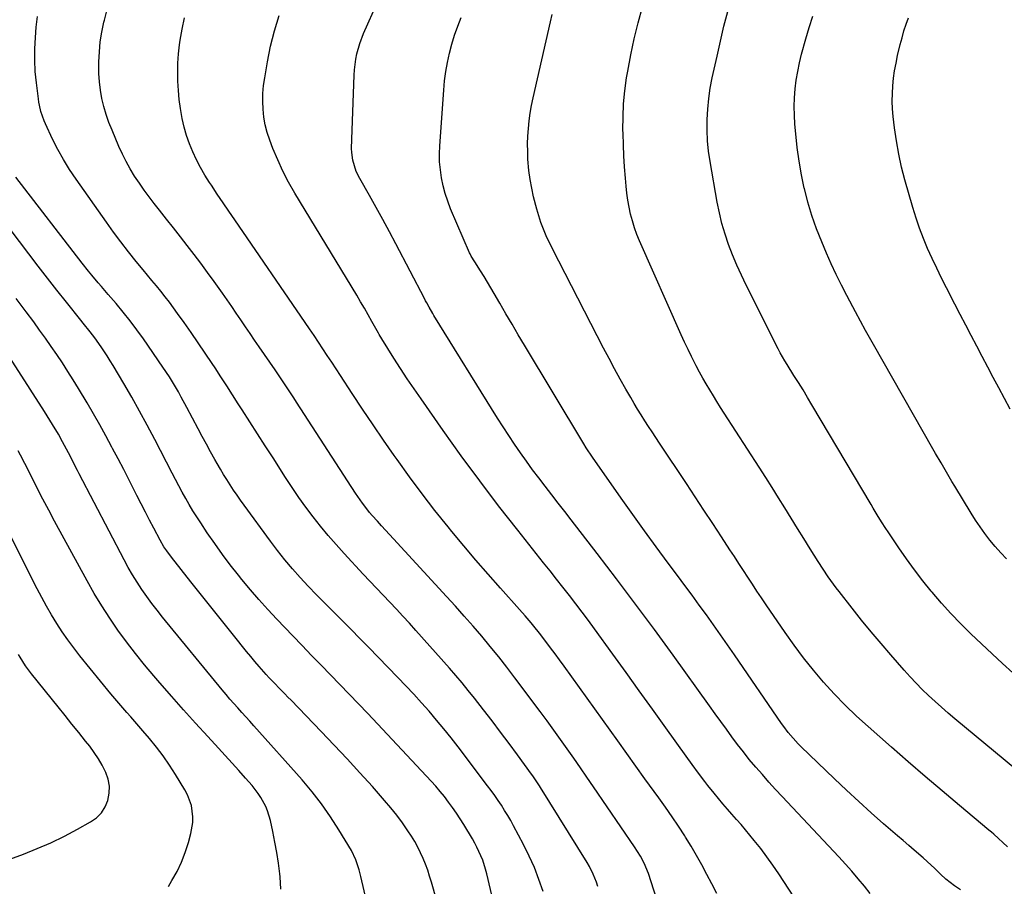
# Model space of a CAD drawing. Units: inches. Extents: x 1885234 to 1889831, y 437867 to 443274.
# Drawn here: x 1886743 to 1887162, y 441109 to 441478 of the extents above; entities that cross this region are included whole.
import ezdxf

# ---------------------------------------------------------------- set-up
doc = ezdxf.new("R2010")
doc.units = ezdxf.units.IN
doc.header["$MEASUREMENT"] = 0
doc.layers.add('7', color=7, linetype='Continuous')
doc.layers.add('8', color=7, linetype='Continuous')

msp = doc.modelspace()

# ---------------------------------------------------------------- linework, layer by layer
at = {"layer": '7', "color": 18}
for points in [[(1887105.17, 441105.59, 1796), (1887102.71, 441108.64, 1796), (1887100.07, 441111.84, 1796), (1887097.38, 441115, 1796), (1887094.62, 441118.1, 1796), (1887091.81, 441121.16, 1796), (1887067.75, 441146.81, 1796), (1887064.89, 441149.89, 1796), (1887062.07, 441153, 1796), (1887059.29, 441156.15, 1796), (1887056.54, 441159.32, 1796), (1887053.74, 441162.67, 1796), (1887051.21, 441165.81, 1796), (1887048.74, 441169.02, 1796), (1887046.33, 441172.26, 1796), (1887043.96, 441175.54, 1796), (1887041.59, 441178.82, 1796), (1887039.23, 441182.1, 1796), (1887036.86, 441185.38, 1796), (1887021.31, 441206.98, 1796), (1887013.36, 441217.91, 1796), (1887005.33, 441228.79, 1796), (1886997.18, 441239.58, 1796), (1886988.96, 441250.32, 1796), (1886977.92, 441264.59, 1796), (1886975.17, 441268.15, 1796), (1886972.41, 441271.71, 1796), (1886969.64, 441275.26, 1796), (1886966.77, 441278.94, 1796), (1886964.08, 441282.45, 1796), (1886961.43, 441285.99, 1796), (1886958.85, 441289.58, 1796), (1886956.3, 441293.19, 1796), (1886953.81, 441296.85, 1796), (1886951.36, 441300.53, 1796), (1886948.97, 441304.24, 1796), (1886946.61, 441307.98, 1796), (1886919.49, 441351.67, 1796), (1886918.96, 441352.55, 1796), (1886917.41, 441355.23, 1796), (1886916.42, 441357.04, 1796), (1886915.94, 441357.94, 1796), (1886915.46, 441358.85, 1796), (1886903.25, 441382.14, 1796), (1886900.5, 441387.31, 1796), (1886897.72, 441392.47, 1796), (1886894.9, 441397.6, 1796), (1886892.04, 441402.72, 1796), (1886887.92, 441410.01, 1796), (1886886.45, 441412.99, 1796), (1886884.9, 441417.73, 1796), (1886884.47, 441421, 1796), (1886884.44, 441422.66, 1796), (1886885.48, 441454.02, 1796), (1886885.62, 441456.29, 1796), (1886886.2, 441460.79, 1796), (1886886.65, 441463.02, 1796), (1886887.88, 441467.39, 1796), (1886889.53, 441471.62, 1796), (1886895.67, 441485.3, 1796)], [(1887184.03, 441144.38, 1802), (1887141.29, 441179.95, 1802), (1887138.43, 441182.37, 1802), (1887135.6, 441184.83, 1802), (1887132.82, 441187.33, 1802), (1887130.06, 441189.87, 1802), (1887127.37, 441192.47, 1802), (1887124.73, 441195.12, 1802), (1887122.17, 441197.85, 1802), (1887119.67, 441200.64, 1802), (1887114.01, 441207.13, 1802), (1887109.81, 441212.03, 1802), (1887105.65, 441216.97, 1802), (1887101.57, 441221.97, 1802), (1887097.53, 441227.02, 1802), (1887091.94, 441234.11, 1802), (1887090.75, 441235.65, 1802), (1887089.58, 441237.2, 1802), (1887087.31, 441240.35, 1802), (1887085.13, 441243.57, 1802), (1887083.04, 441246.85, 1802), (1887079.7, 441252.26, 1802), (1887077.01, 441256.62, 1802), (1887074.32, 441260.97, 1802), (1887071.62, 441265.33, 1802), (1887068.92, 441269.69, 1802), (1887066.2, 441274.05, 1802), (1887063.46, 441278.4, 1802), (1887060.71, 441282.72, 1802), (1887057.94, 441287.04, 1802), (1887043.1, 441310.03, 1802), (1887041.53, 441312.5, 1802), (1887039.97, 441314.97, 1802), (1887038.43, 441317.46, 1802), (1887036.9, 441319.95, 1802), (1887035.41, 441322.47, 1802), (1887033.95, 441325, 1802), (1887032.55, 441327.56, 1802), (1887031.18, 441330.15, 1802), (1887029.16, 441334.11, 1802), (1887027.65, 441337.18, 1802), (1887026.2, 441340.29, 1802), (1887024.78, 441343.41, 1802), (1887007.06, 441383.37, 1802), (1887005.91, 441386.16, 1802), (1887004.87, 441389, 1802), (1887003.98, 441391.88, 1802), (1887003.21, 441394.8, 1802), (1887002.58, 441397.76, 1802), (1887002.04, 441400.73, 1802), (1887001.62, 441403.72, 1802), (1887001.29, 441406.73, 1802), (1887001, 441410.14, 1802), (1887000.63, 441414.86, 1802), (1887000.33, 441419.59, 1802), (1887000.13, 441424.32, 1802), (1886999.99, 441429.06, 1802), (1886999.96, 441430.69, 1802), (1887000, 441436.23, 1802), (1887000.24, 441441.76, 1802), (1887000.77, 441447.27, 1802), (1887001.51, 441452.76, 1802), (1887001.98, 441455.66, 1802), (1887003.24, 441462.57, 1802), (1887004.68, 441469.43, 1802), (1887006.38, 441476.23, 1802), (1887008.26, 441482.99, 1802)], [(1887165.96, 441199.46, 1804), (1887161.48, 441203.48, 1804), (1887157.07, 441207.58, 1804), (1887148.06, 441216.11, 1804), (1887143.74, 441220.35, 1804), (1887139.53, 441224.7, 1804), (1887135.49, 441229.2, 1804), (1887131.55, 441233.8, 1804), (1887131.21, 441234.21, 1804), (1887127.59, 441238.73, 1804), (1887124.06, 441243.31, 1804), (1887120.67, 441248, 1804), (1887117.36, 441252.75, 1804), (1887112.79, 441259.53, 1804), (1887111.85, 441260.95, 1804), (1887110.02, 441263.81, 1804), (1887108.24, 441266.72, 1804), (1887106.49, 441269.64, 1804), (1887105.62, 441271.11, 1804), (1887080.38, 441313.63, 1804), (1887078.5, 441316.78, 1804), (1887076.6, 441319.92, 1804), (1887074.68, 441323.04, 1804), (1887072.75, 441326.15, 1804), (1887069.89, 441330.72, 1804), (1887068.88, 441332.38, 1804), (1887066.93, 441335.74, 1804), (1887066.04, 441337.46, 1804), (1887052.41, 441364.6, 1804), (1887050.37, 441368.84, 1804), (1887048.42, 441373.12, 1804), (1887046.63, 441377.46, 1804), (1887044.92, 441381.84, 1804), (1887043.42, 441386.29, 1804), (1887042.07, 441390.78, 1804), (1887040.98, 441395.33, 1804), (1887040.05, 441399.94, 1804), (1887037.04, 441417.16, 1804), (1887036.4, 441421.6, 1804), (1887035.95, 441426.05, 1804), (1887035.77, 441430.52, 1804), (1887035.77, 441435.01, 1804), (1887036.03, 441439.49, 1804), (1887036.45, 441443.95, 1804), (1887037.13, 441448.38, 1804), (1887037.96, 441452.79, 1804), (1887040.01, 441462.1, 1804), (1887041.45, 441468.43, 1804), (1887042.96, 441474.75, 1804), (1887044.58, 441481.04, 1804)], [(1886989.28, 441108.59, 1788), (1886988.7, 441110.34, 1788), (1886987.32, 441113.78, 1788), (1886985.66, 441117.08, 1788), (1886984.73, 441118.68, 1788), (1886964.84, 441150.72, 1788), (1886964.39, 441151.44, 1788), (1886962.99, 441153.56, 1788), (1886961.53, 441155.64, 1788), (1886961.03, 441156.32, 1788), (1886954.99, 441164.65, 1788), (1886951.45, 441169.48, 1788), (1886947.87, 441174.29, 1788), (1886944.24, 441179.05, 1788), (1886940.58, 441183.79, 1788), (1886936.72, 441188.72, 1788), (1886934.12, 441191.98, 1788), (1886931.49, 441195.21, 1788), (1886928.79, 441198.38, 1788), (1886926.06, 441201.52, 1788), (1886911.83, 441217.56, 1788), (1886909.08, 441220.62, 1788), (1886906.31, 441223.65, 1788), (1886903.51, 441226.65, 1788), (1886900.69, 441229.63, 1788), (1886897.85, 441232.6, 1788), (1886895.02, 441235.58, 1788), (1886892.21, 441238.57, 1788), (1886889.41, 441241.57, 1788), (1886881.27, 441250.32, 1788), (1886877.84, 441254.12, 1788), (1886874.48, 441257.98, 1788), (1886871.24, 441261.94, 1788), (1886868.08, 441265.96, 1788), (1886865.02, 441270.06, 1788), (1886862.03, 441274.21, 1788), (1886859.14, 441278.43, 1788), (1886856.32, 441282.7, 1788), (1886851, 441290.97, 1788), (1886847.71, 441296.09, 1788), (1886844.42, 441301.22, 1788), (1886841.14, 441306.35, 1788), (1886837.86, 441311.48, 1788), (1886836.2, 441314.07, 1788), (1886833.75, 441317.91, 1788), (1886831.28, 441321.73, 1788), (1886828.8, 441325.54, 1788), (1886826.3, 441329.35, 1788), (1886825.11, 441331.16, 1788), (1886822.17, 441335.57, 1788), (1886819.19, 441339.97, 1788), (1886816.16, 441344.33, 1788), (1886813.1, 441348.67, 1788), (1886810.37, 441352.49, 1788), (1886808.63, 441354.89, 1788), (1886806.85, 441357.26, 1788), (1886805.04, 441359.61, 1788), (1886803.19, 441361.93, 1788), (1886801.33, 441364.23, 1788), (1886799.46, 441366.53, 1788), (1886797.58, 441368.83, 1788), (1886795.7, 441371.13, 1788), (1886792.79, 441374.68, 1788), (1886789.49, 441378.78, 1788), (1886786.26, 441382.93, 1788), (1886783.12, 441387.15, 1788), (1886780.04, 441391.41, 1788), (1886767.13, 441409.69, 1788), (1886764.38, 441413.81, 1788), (1886761.77, 441418.01, 1788), (1886759.39, 441422.35, 1788), (1886757.15, 441426.76, 1788), (1886754.08, 441433.21, 1788), (1886753.52, 441434.48, 1788), (1886752.16, 441438.43, 1788), (1886751.54, 441441.15, 1788), (1886751.3, 441442.52, 1788), (1886751.1, 441443.9, 1788), (1886750.24, 441450.75, 1788), (1886749.79, 441455.57, 1788), (1886749.55, 441460.38, 1788), (1886749.6, 441465.21, 1788), (1886749.86, 441470.04, 1788), (1886750.22, 441474.37, 1788), (1886750.71, 441478.89, 1788)], [(1887039.94, 441105.57, 1792), (1887037.8, 441109.6, 1792), (1887035.7, 441113.65, 1792), (1887033.53, 441117.73, 1792), (1887031.3, 441121.74, 1792), (1887028.96, 441125.68, 1792), (1887026.55, 441129.57, 1792), (1887026.23, 441130.08, 1792), (1887023.57, 441134.17, 1792), (1887020.86, 441138.23, 1792), (1887018.07, 441142.24, 1792), (1887015.24, 441146.22, 1792), (1887013.21, 441149.03, 1792), (1887009.33, 441154.39, 1792), (1887005.46, 441159.75, 1792), (1887001.6, 441165.12, 1792), (1886997.73, 441170.5, 1792), (1886974.87, 441202.37, 1792), (1886972.97, 441204.99, 1792), (1886971.06, 441207.61, 1792), (1886969.13, 441210.21, 1792), (1886967.19, 441212.8, 1792), (1886964.41, 441216.45, 1792), (1886962.05, 441219.39, 1792), (1886960.84, 441220.84, 1792), (1886958.38, 441223.7, 1792), (1886955.88, 441226.53, 1792), (1886947.79, 441235.56, 1792), (1886942.52, 441241.51, 1792), (1886937.32, 441247.51, 1792), (1886932.19, 441253.58, 1792), (1886927.12, 441259.7, 1792), (1886925.54, 441261.63, 1792), (1886919.93, 441268.66, 1792), (1886914.41, 441275.77, 1792), (1886909.05, 441283, 1792), (1886903.79, 441290.3, 1792), (1886902.62, 441291.97, 1792), (1886898.06, 441298.52, 1792), (1886893.55, 441305.1, 1792), (1886889.1, 441311.73, 1792), (1886884.7, 441318.39, 1792), (1886879.69, 441326.06, 1792), (1886877.82, 441328.9, 1792), (1886875.96, 441331.75, 1792), (1886874.09, 441334.59, 1792), (1886872.22, 441337.43, 1792), (1886870.34, 441340.26, 1792), (1886868.45, 441343.09, 1792), (1886866.54, 441345.9, 1792), (1886864.62, 441348.71, 1792), (1886834.69, 441392.31, 1792), (1886832.19, 441395.98, 1792), (1886829.7, 441399.66, 1792), (1886827.23, 441403.35, 1792), (1886824.77, 441407.05, 1792), (1886824, 441408.21, 1792), (1886822.02, 441411.38, 1792), (1886820.15, 441414.62, 1792), (1886818.44, 441417.94, 1792), (1886816.83, 441421.32, 1792), (1886815.43, 441424.78, 1792), (1886814.19, 441428.29, 1792), (1886813.19, 441431.88, 1792), (1886812.34, 441435.52, 1792), (1886811.61, 441439.69, 1792), (1886811.07, 441443.55, 1792), (1886810.71, 441447.43, 1792), (1886810.47, 441451.33, 1792), (1886810.42, 441455.23, 1792), (1886810.51, 441459.12, 1792), (1886810.8, 441463.01, 1792), (1886811.22, 441466.89, 1792), (1886811.47, 441468.78, 1792), (1886812.27, 441473.57, 1792), (1886813.24, 441478.32, 1792)], [(1887085.17, 441084.97, 1794), (1887066.26, 441113.96, 1794), (1887063.79, 441117.6, 1794), (1887061.25, 441121.18, 1794), (1887058.59, 441124.68, 1794), (1887055.85, 441128.11, 1794), (1887053.97, 441130.39, 1794), (1887052.1, 441132.64, 1794), (1887050.21, 441134.87, 1794), (1887048.29, 441137.07, 1794), (1887046.36, 441139.27, 1794), (1887044.43, 441141.47, 1794), (1887042.53, 441143.69, 1794), (1887040.66, 441145.93, 1794), (1887038.81, 441148.2, 1794), (1887036.14, 441151.55, 1794), (1887034.78, 441153.3, 1794), (1887032.1, 441156.84, 1794), (1887029.47, 441160.42, 1794), (1887026.86, 441164.02, 1794), (1887018.18, 441176.12, 1794), (1887012.55, 441183.97, 1794), (1887006.9, 441191.82, 1794), (1887001.25, 441199.67, 1794), (1886995.59, 441207.51, 1794), (1886987.84, 441218.24, 1794), (1886985.22, 441221.83, 1794), (1886982.57, 441225.39, 1794), (1886979.88, 441228.93, 1794), (1886977.16, 441232.44, 1794), (1886974.42, 441235.94, 1794), (1886971.67, 441239.43, 1794), (1886968.91, 441242.91, 1794), (1886966.15, 441246.39, 1794), (1886955.16, 441260.19, 1794), (1886947, 441270.64, 1794), (1886938.97, 441281.19, 1794), (1886931.13, 441291.88, 1794), (1886923.42, 441302.67, 1794), (1886914.01, 441316.11, 1794), (1886911.05, 441320.41, 1794), (1886908.13, 441324.73, 1794), (1886905.27, 441329.1, 1794), (1886902.46, 441333.5, 1794), (1886897.25, 441341.76, 1794), (1886896.23, 441343.53, 1794), (1886896.06, 441343.83, 1794), (1886895.9, 441344.13, 1794), (1886893.09, 441349.14, 1794), (1886891.51, 441351.93, 1794), (1886889.91, 441354.71, 1794), (1886888.28, 441357.48, 1794), (1886886.63, 441360.23, 1794), (1886860.23, 441403.77, 1794), (1886857.61, 441408.37, 1794), (1886855.16, 441413.05, 1794), (1886852.97, 441417.86, 1794), (1886850.95, 441422.75, 1794), (1886849.58, 441426.32, 1794), (1886848.52, 441429.52, 1794), (1886847.66, 441432.76, 1794), (1886847.1, 441436.07, 1794), (1886846.73, 441439.42, 1794), (1886846.63, 441442.8, 1794), (1886846.69, 441446.17, 1794), (1886846.99, 441449.53, 1794), (1886847.44, 441452.88, 1794), (1886848.59, 441459.63, 1794), (1886849.95, 441466.28, 1794), (1886851.58, 441472.86, 1794), (1886853.63, 441479.33, 1794)], [(1887143.59, 441107.05, 1798), (1887141.03, 441108.76, 1798), (1887137.45, 441111.69, 1798), (1887135.19, 441113.79, 1798), (1887132.65, 441116.24, 1798), (1887129.41, 441119.23, 1798), (1887127.75, 441120.69, 1798), (1887123.99, 441123.96, 1798), (1887121.63, 441126.01, 1798), (1887119.26, 441128.07, 1798), (1887116.89, 441130.12, 1798), (1887110.93, 441135.28, 1798), (1887105.62, 441139.96, 1798), (1887100.36, 441144.69, 1798), (1887095.17, 441149.5, 1798), (1887090.03, 441154.37, 1798), (1887075.67, 441168.19, 1798), (1887074.54, 441169.32, 1798), (1887072.38, 441171.64, 1798), (1887070.35, 441174.09, 1798), (1887068.43, 441176.62, 1798), (1887067.51, 441177.92, 1798), (1887047.41, 441207.15, 1798), (1887044.45, 441211.42, 1798), (1887041.48, 441215.68, 1798), (1887038.48, 441219.91, 1798), (1887035.46, 441224.14, 1798), (1887032.41, 441228.34, 1798), (1887029.36, 441232.54, 1798), (1887026.28, 441236.72, 1798), (1887023.19, 441240.9, 1798), (1887019.2, 441246.25, 1798), (1887014.14, 441253.12, 1798), (1887009.12, 441260.01, 1798), (1887004.15, 441266.95, 1798), (1886999.22, 441273.91, 1798), (1886986.98, 441291.38, 1798), (1886984.35, 441295.33, 1798), (1886983.34, 441296.95, 1798), (1886982.84, 441297.76, 1798), (1886958.05, 441338.96, 1798), (1886955.39, 441343.41, 1798), (1886952.74, 441347.87, 1798), (1886950.13, 441352.35, 1798), (1886947.53, 441356.84, 1798), (1886945.18, 441360.93, 1798), (1886943.75, 441363.37, 1798), (1886942.3, 441365.8, 1798), (1886940.81, 441368.21, 1798), (1886939.3, 441370.6, 1798), (1886936.86, 441374.42, 1798), (1886935.4, 441376.83, 1798), (1886934.88, 441377.83, 1798), (1886934.65, 441378.34, 1798), (1886926.58, 441397.11, 1798), (1886925.34, 441400.31, 1798), (1886924.25, 441403.54, 1798), (1886923.39, 441406.85, 1798), (1886922.68, 441410.2, 1798), (1886922.22, 441413.6, 1798), (1886921.92, 441417, 1798), (1886921.87, 441420.42, 1798), (1886921.98, 441423.84, 1798), (1886923.64, 441447.54, 1798), (1886924.02, 441451.52, 1798), (1886924.53, 441455.48, 1798), (1886925.25, 441459.4, 1798), (1886926.1, 441463.31, 1798), (1886927.14, 441467.17, 1798), (1886928.3, 441471, 1798), (1886929.62, 441474.77, 1798), (1886931.06, 441478.5, 1798)], [(1887163.17, 441248.07, 1806), (1887160.76, 441250.62, 1806), (1887158.44, 441253.26, 1806), (1887156.19, 441255.97, 1806), (1887154.06, 441258.76, 1806), (1887151.99, 441261.6, 1806), (1887150.04, 441264.52, 1806), (1887148.16, 441267.49, 1806), (1887141.18, 441279.03, 1806), (1887140, 441281, 1806), (1887137.66, 441284.95, 1806), (1887135.35, 441288.92, 1806), (1887133.06, 441292.9, 1806), (1887131.92, 441294.89, 1806), (1887106.62, 441339.29, 1806), (1887105.49, 441341.27, 1806), (1887103.26, 441345.25, 1806), (1887101.06, 441349.25, 1806), (1887098.88, 441353.26, 1806), (1887097.81, 441355.27, 1806), (1887095.25, 441360.11, 1806), (1887092.95, 441364.58, 1806), (1887090.74, 441369.08, 1806), (1887088.64, 441373.63, 1806), (1887086.62, 441378.23, 1806), (1887084.58, 441383.05, 1806), (1887082.4, 441388.59, 1806), (1887080.41, 441394.19, 1806), (1887078.71, 441399.88, 1806), (1887077.21, 441405.64, 1806), (1887077.16, 441405.83, 1806), (1887075.95, 441411.56, 1806), (1887074.91, 441417.31, 1806), (1887074.12, 441423.11, 1806), (1887073.5, 441428.93, 1806), (1887073.15, 441433.11, 1806), (1887072.93, 441436.86, 1806), (1887072.86, 441440.62, 1806), (1887073, 441444.37, 1806), (1887073.28, 441448.12, 1806), (1887073.75, 441451.85, 1806), (1887074.34, 441455.56, 1806), (1887075.11, 441459.24, 1806), (1887076.01, 441462.9, 1806), (1887077.78, 441469.44, 1806), (1887079.19, 441474.27, 1806), (1887080.73, 441479.05, 1806)], [(1887164.79, 441311.69, 1808), (1887159.98, 441320.77, 1808), (1887157.62, 441325.23, 1808), (1887155.27, 441329.69, 1808), (1887152.92, 441334.15, 1808), (1887150.58, 441338.61, 1808), (1887148.24, 441343.07, 1808), (1887145.9, 441347.54, 1808), (1887143.57, 441352.01, 1808), (1887141.25, 441356.48, 1808), (1887137.64, 441363.45, 1808), (1887135.54, 441367.58, 1808), (1887133.5, 441371.74, 1808), (1887131.54, 441375.93, 1808), (1887129.63, 441380.15, 1808), (1887127.85, 441384.43, 1808), (1887126.19, 441388.74, 1808), (1887124.72, 441393.12, 1808), (1887123.36, 441397.55, 1808), (1887120.01, 441409.35, 1808), (1887118.59, 441414.84, 1808), (1887117.36, 441420.36, 1808), (1887116.39, 441425.94, 1808), (1887115.6, 441431.55, 1808), (1887115.04, 441436.31, 1808), (1887114.76, 441439.57, 1808), (1887114.61, 441442.82, 1808), (1887114.65, 441446.09, 1808), (1887114.82, 441449.35, 1808), (1887115.17, 441452.61, 1808), (1887115.61, 441455.85, 1808), (1887116.2, 441459.06, 1808), (1887116.88, 441462.26, 1808), (1887118.02, 441467.02, 1808), (1887118.77, 441469.91, 1808), (1887119.59, 441472.77, 1808), (1887120.53, 441475.6, 1808), (1887121.54, 441478.41, 1808)], [(1886965.99, 441106.4, 1786), (1886964.21, 441111.52, 1786), (1886962.26, 441116.57, 1786), (1886960.03, 441121.51, 1786), (1886957.63, 441126.37, 1786), (1886953.41, 441134.35, 1786), (1886952.19, 441136.58, 1786), (1886950.92, 441138.78, 1786), (1886949.59, 441140.95, 1786), (1886948.22, 441143.09, 1786), (1886946.8, 441145.19, 1786), (1886945.35, 441147.28, 1786), (1886943.86, 441149.34, 1786), (1886942.34, 441151.38, 1786), (1886929.82, 441167.95, 1786), (1886926.83, 441171.82, 1786), (1886923.77, 441175.65, 1786), (1886920.64, 441179.4, 1786), (1886917.45, 441183.11, 1786), (1886914.19, 441186.77, 1786), (1886910.89, 441190.39, 1786), (1886907.55, 441193.96, 1786), (1886904.17, 441197.5, 1786), (1886891.65, 441210.42, 1786), (1886887.99, 441214.17, 1786), (1886884.3, 441217.91, 1786), (1886880.59, 441221.62, 1786), (1886876.86, 441225.32, 1786), (1886876.53, 441225.64, 1786), (1886872.98, 441229.18, 1786), (1886869.47, 441232.77, 1786), (1886866.01, 441236.4, 1786), (1886862.59, 441240.07, 1786), (1886859.27, 441243.82, 1786), (1886856.02, 441247.65, 1786), (1886852.91, 441251.57, 1786), (1886849.88, 441255.57, 1786), (1886838.72, 441270.81, 1786), (1886837.18, 441272.95, 1786), (1886835.66, 441275.12, 1786), (1886834.19, 441277.31, 1786), (1886832.73, 441279.51, 1786), (1886831.32, 441281.75, 1786), (1886829.93, 441283.99, 1786), (1886828.58, 441286.26, 1786), (1886827.26, 441288.55, 1786), (1886826.21, 441290.38, 1786), (1886824.4, 441293.61, 1786), (1886822.61, 441296.84, 1786), (1886820.85, 441300.09, 1786), (1886819.11, 441303.35, 1786), (1886814.29, 441312.52, 1786), (1886811.92, 441316.91, 1786), (1886810.71, 441319.09, 1786), (1886808.2, 441323.4, 1786), (1886806.9, 441325.52, 1786), (1886804.14, 441329.67, 1786), (1886795.82, 441341.64, 1786), (1886793.05, 441345.51, 1786), (1886790.2, 441349.31, 1786), (1886787.23, 441353.03, 1786), (1886784.19, 441356.68, 1786), (1886780.81, 441360.63, 1786), (1886777.99, 441363.91, 1786), (1886776.59, 441365.54, 1786), (1886773.79, 441368.84, 1786), (1886772.41, 441370.5, 1786), (1886769.73, 441373.89, 1786), (1886741.5, 441410.48, 1786)], [(1886945.07, 441100.64, 1784), (1886942, 441113.93, 1784), (1886941.49, 441115.89, 1784), (1886940.24, 441119.73, 1784), (1886939.5, 441121.6, 1784), (1886937.79, 441125.27, 1784), (1886936.84, 441127.05, 1784), (1886935.84, 441128.81, 1784), (1886932.17, 441134.95, 1784), (1886930.65, 441137.4, 1784), (1886929.09, 441139.81, 1784), (1886927.44, 441142.17, 1784), (1886925.75, 441144.5, 1784), (1886923.98, 441146.78, 1784), (1886922.17, 441149.01, 1784), (1886920.28, 441151.19, 1784), (1886918.35, 441153.32, 1784), (1886891.37, 441182.13, 1784), (1886887.43, 441186.31, 1784), (1886883.47, 441190.47, 1784), (1886879.47, 441194.6, 1784), (1886875.46, 441198.71, 1784), (1886871.43, 441202.82, 1784), (1886867.42, 441206.94, 1784), (1886863.43, 441211.07, 1784), (1886859.45, 441215.21, 1784), (1886852.57, 441222.39, 1784), (1886848.74, 441226.49, 1784), (1886844.98, 441230.65, 1784), (1886841.34, 441234.9, 1784), (1886837.76, 441239.22, 1784), (1886836.26, 441241.08, 1784), (1886832.8, 441245.48, 1784), (1886829.43, 441249.94, 1784), (1886826.18, 441254.49, 1784), (1886823.01, 441259.1, 1784), (1886820.2, 441263.32, 1784), (1886818.53, 441265.89, 1784), (1886816.91, 441268.47, 1784), (1886815.36, 441271.1, 1784), (1886813.84, 441273.76, 1784), (1886812.37, 441276.44, 1784), (1886810.92, 441279.13, 1784), (1886809.49, 441281.83, 1784), (1886808.06, 441284.53, 1784), (1886800.61, 441298.86, 1784), (1886797.42, 441304.88, 1784), (1886794.17, 441310.86, 1784), (1886790.83, 441316.8, 1784), (1886787.43, 441322.7, 1784), (1886782.92, 441330.38, 1784), (1886781.7, 441332.4, 1784), (1886780.45, 441334.4, 1784), (1886777.83, 441338.33, 1784), (1886775.09, 441342.17, 1784), (1886773.16, 441344.66, 1784), (1886770.22, 441348.35, 1784), (1886769.23, 441349.58, 1784), (1886763.05, 441357.29, 1784), (1886759, 441362.39, 1784), (1886754.97, 441367.51, 1784), (1886750.98, 441372.66, 1784), (1886747.02, 441377.83, 1784), (1886734.58, 441394.21, 1784)], [(1886922.74, 441095.3, 1782), (1886918.44, 441110.31, 1782), (1886917.66, 441112.88, 1782), (1886916.82, 441115.44, 1782), (1886915.89, 441117.97, 1782), (1886914.9, 441120.48, 1782), (1886913.8, 441122.93, 1782), (1886912.61, 441125.34, 1782), (1886911.29, 441127.68, 1782), (1886909.89, 441129.98, 1782), (1886908.38, 441132.28, 1782), (1886906.08, 441135.64, 1782), (1886903.69, 441138.92, 1782), (1886901.15, 441142.09, 1782), (1886898.51, 441145.18, 1782), (1886893.29, 441151.05, 1782), (1886887.93, 441156.99, 1782), (1886882.53, 441162.89, 1782), (1886877.05, 441168.72, 1782), (1886871.53, 441174.5, 1782), (1886858.64, 441187.84, 1782), (1886857.32, 441189.2, 1782), (1886855.99, 441190.57, 1782), (1886853.33, 441193.29, 1782), (1886852, 441194.65, 1782), (1886849.38, 441197.42, 1782), (1886848.1, 441198.82, 1782), (1886845.08, 441202.17, 1782), (1886843.27, 441204.27, 1782), (1886841.49, 441206.39, 1782), (1886839.74, 441208.54, 1782), (1886834.13, 441215.56, 1782), (1886829.59, 441221.24, 1782), (1886825.07, 441226.93, 1782), (1886820.55, 441232.62, 1782), (1886816.03, 441238.31, 1782), (1886807.78, 441248.74, 1782), (1886805.8, 441251.38, 1782), (1886804.57, 441253.2, 1782), (1886802.91, 441256.05, 1782), (1886800.27, 441261.03, 1782), (1886798.44, 441264.5, 1782), (1886796.63, 441267.97, 1782), (1886794.85, 441271.46, 1782), (1886793.08, 441274.96, 1782), (1886792.04, 441277.02, 1782), (1886789.75, 441281.55, 1782), (1886787.44, 441286.07, 1782), (1886785.09, 441290.57, 1782), (1886782.72, 441295.06, 1782), (1886782.41, 441295.64, 1782), (1886779.84, 441300.39, 1782), (1886777.22, 441305.12, 1782), (1886774.53, 441309.81, 1782), (1886771.8, 441314.47, 1782), (1886768.16, 441320.58, 1782), (1886765.94, 441324.22, 1782), (1886763.69, 441327.84, 1782), (1886761.37, 441331.43, 1782), (1886759.01, 441334.98, 1782), (1886756.59, 441338.5, 1782), (1886754.14, 441341.99, 1782), (1886751.64, 441345.44, 1782), (1886749.1, 441348.88, 1782), (1886745.83, 441353.24, 1782), (1886741.63, 441358.84, 1782)], [(1886854.29, 441107.45, 1778), (1886854.03, 441112.61, 1778), (1886853.88, 441113.95, 1778), (1886853.28, 441118.47, 1778), (1886852.6, 441122.96, 1778), (1886851.79, 441127.44, 1778), (1886850.89, 441131.9, 1778), (1886849.87, 441136.62, 1778), (1886848.68, 441140.69, 1778), (1886847.86, 441142.64, 1778), (1886845.85, 441146.39, 1778), (1886844.7, 441148.17, 1778), (1886842.07, 441151.5, 1778), (1886839.23, 441154.71, 1778), (1886836.39, 441157.9, 1778), (1886833.54, 441161.08, 1778), (1886830.67, 441164.24, 1778), (1886827.78, 441167.39, 1778), (1886823.19, 441172.37, 1778), (1886818.03, 441178.03, 1778), (1886812.9, 441183.72, 1778), (1886807.84, 441189.47, 1778), (1886802.81, 441195.25, 1778), (1886800.31, 441198.16, 1778), (1886796.32, 441202.92, 1778), (1886792.42, 441207.75, 1778), (1886788.65, 441212.68, 1778), (1886784.97, 441217.67, 1778), (1886781.45, 441222.78, 1778), (1886778.06, 441227.98, 1778), (1886774.87, 441233.29, 1778), (1886771.81, 441238.68, 1778), (1886758, 441264.08, 1778), (1886755.5, 441268.73, 1778), (1886753.04, 441273.39, 1778), (1886750.62, 441278.09, 1778), (1886748.25, 441282.8, 1778), (1886745.32, 441288.67, 1778), (1886743.5, 441292.23, 1778), (1886742.56, 441293.99, 1778)], [(1886806.48, 441108.59, 1776), (1886807.98, 441111.03, 1776), (1886810.13, 441114.9, 1776), (1886812.05, 441118.87, 1776), (1886813.62, 441122.98, 1776), (1886814.97, 441127.2, 1776), (1886816.02, 441131.03, 1776), (1886816.83, 441135.81, 1776), (1886816.86, 441138.23, 1776), (1886816.23, 441143.05, 1776), (1886814.63, 441147.59, 1776), (1886813.49, 441149.74, 1776), (1886809.45, 441156.28, 1776), (1886806.87, 441160.25, 1776), (1886804.18, 441164.13, 1776), (1886801.32, 441167.89, 1776), (1886798.34, 441171.57, 1776), (1886795.58, 441174.81, 1776), (1886793.88, 441176.79, 1776), (1886792.18, 441178.76, 1776), (1886790.45, 441180.72, 1776), (1886788.72, 441182.67, 1776), (1886786.99, 441184.63, 1776), (1886785.29, 441186.6, 1776), (1886783.61, 441188.59, 1776), (1886781.94, 441190.6, 1776), (1886768.74, 441206.78, 1776), (1886766.13, 441210.11, 1776), (1886763.61, 441213.5, 1776), (1886761.22, 441216.99, 1776), (1886758.92, 441220.54, 1776), (1886756.73, 441224.17, 1776), (1886754.61, 441227.83, 1776), (1886752.58, 441231.55, 1776), (1886750.62, 441235.3, 1776), (1886731.61, 441272.8, 1776)], [(1886726.09, 441115.46, 1774), (1886744.72, 441122.32, 1774), (1886750.63, 441124.65, 1774), (1886756.46, 441127.16, 1774), (1886762.16, 441129.95, 1774), (1886767.77, 441132.91, 1774), (1886773.34, 441136.02, 1774), (1886775.8, 441137.81, 1774), (1886777.91, 441139.89, 1774), (1886779.47, 441142.4, 1774), (1886780.68, 441145.2, 1774), (1886781.22, 441148.22, 1774), (1886781.33, 441151.21, 1774), (1886780.79, 441154.16, 1774), (1886779.83, 441157.07, 1774), (1886778.3, 441160.12, 1774), (1886776.7, 441162.94, 1774), (1886774.91, 441165.63, 1774), (1886772.97, 441168.24, 1774), (1886771.22, 441170.43, 1774), (1886768.31, 441174.07, 1774), (1886765.4, 441177.71, 1774), (1886762.48, 441181.35, 1774), (1886759.56, 441184.98, 1774), (1886748.18, 441199.14, 1774), (1886745.65, 441202.54, 1774), (1886743.38, 441206.11, 1774), (1886742.69, 441207.34, 1774)]]:
    msp.add_polyline3d(points, dxfattribs=at)
at = {"layer": '8', "color": 18}
for points in [[(1887015.42, 441099.87, 1790), (1887010.76, 441114.05, 1790), (1887008.96, 441118.53, 1790), (1887007.46, 441121.39, 1790), (1887004.9, 441125.49, 1790), (1886987.42, 441150.99, 1790), (1886984.64, 441155.04, 1790), (1886981.85, 441159.08, 1790), (1886979.05, 441163.12, 1790), (1886976.24, 441167.15, 1790), (1886973.41, 441171.16, 1790), (1886970.55, 441175.15, 1790), (1886967.65, 441179.12, 1790), (1886964.72, 441183.06, 1790), (1886953.98, 441197.38, 1790), (1886950.54, 441201.88, 1790), (1886947.05, 441206.34, 1790), (1886943.47, 441210.73, 1790), (1886939.84, 441215.08, 1790), (1886936.14, 441219.37, 1790), (1886932.41, 441223.64, 1790), (1886928.63, 441227.86, 1790), (1886924.81, 441232.05, 1790), (1886902.27, 441256.52, 1790), (1886900.55, 441258.38, 1790), (1886898.85, 441260.25, 1790), (1886897.14, 441262.13, 1790), (1886895.45, 441264, 1790), (1886893.2, 441266.53, 1790), (1886892.11, 441267.81, 1790), (1886890.02, 441270.44, 1790), (1886889.02, 441271.79, 1790), (1886887.09, 441274.54, 1790), (1886886.16, 441275.94, 1790), (1886860.99, 441314.8, 1790), (1886859.87, 441316.52, 1790), (1886857.62, 441319.95, 1790), (1886855.35, 441323.36, 1790), (1886854.21, 441325.07, 1790), (1886851.9, 441328.46, 1790), (1886845.11, 441338.33, 1790), (1886843.15, 441341.17, 1790), (1886841.2, 441344.02, 1790), (1886839.25, 441346.87, 1790), (1886837.31, 441349.73, 1790), (1886835.36, 441352.58, 1790), (1886833.4, 441355.42, 1790), (1886831.42, 441358.26, 1790), (1886829.44, 441361.08, 1790), (1886825.88, 441366.12, 1790), (1886823.1, 441370, 1790), (1886820.28, 441373.85, 1790), (1886817.41, 441377.66, 1790), (1886814.5, 441381.44, 1790), (1886811.56, 441385.19, 1790), (1886808.61, 441388.94, 1790), (1886805.66, 441392.69, 1790), (1886802.7, 441396.44, 1790), (1886800.46, 441399.26, 1790), (1886798.27, 441402.11, 1790), (1886796.13, 441405.01, 1790), (1886794.08, 441407.96, 1790), (1886792.08, 441410.96, 1790), (1886790.21, 441414.03, 1790), (1886788.46, 441417.15, 1790), (1886786.86, 441420.37, 1790), (1886785.37, 441423.64, 1790), (1886782.45, 441430.55, 1790), (1886781.16, 441433.86, 1790), (1886780, 441437.21, 1790), (1886779.02, 441440.63, 1790), (1886778.17, 441444.08, 1790), (1886777.55, 441447.57, 1790), (1886777.08, 441451.08, 1790), (1886776.87, 441454.61, 1790), (1886776.84, 441459.59, 1790), (1886777.06, 441463.84, 1790), (1886777.46, 441468.08, 1790), (1886778.14, 441472.28, 1790), (1886778.99, 441476.45, 1790), (1886779.2, 441477.33, 1790), (1886780.37, 441481.91, 1790)], [(1887163.7, 441125.46, 1800), (1887161.72, 441127.22, 1800), (1887159.76, 441129, 1800), (1887157.78, 441130.76, 1800), (1887156.78, 441131.63, 1800), (1887155.77, 441132.48, 1800), (1887143.18, 441143.05, 1800), (1887135.89, 441149.2, 1800), (1887128.63, 441155.39, 1800), (1887121.41, 441161.63, 1800), (1887114.22, 441167.89, 1800), (1887104.29, 441176.61, 1800), (1887099.34, 441181.12, 1800), (1887094.52, 441185.76, 1800), (1887089.89, 441190.6, 1800), (1887085.39, 441195.55, 1800), (1887081.07, 441200.67, 1800), (1887076.88, 441205.89, 1800), (1887072.87, 441211.26, 1800), (1887068.99, 441216.71, 1800), (1887060.92, 441228.49, 1800), (1887058.94, 441231.39, 1800), (1887056.99, 441234.3, 1800), (1887055.05, 441237.22, 1800), (1887053.13, 441240.16, 1800), (1887051.21, 441243.1, 1800), (1887049.3, 441246.04, 1800), (1887047.38, 441248.98, 1800), (1887045.47, 441251.91, 1800), (1887041.88, 441257.4, 1800), (1887038.17, 441263.07, 1800), (1887034.44, 441268.74, 1800), (1887030.7, 441274.4, 1800), (1887026.95, 441280.05, 1800), (1887015.52, 441297.25, 1800), (1887013.93, 441299.64, 1800), (1887012.35, 441302.04, 1800), (1887010.78, 441304.44, 1800), (1887009.21, 441306.85, 1800), (1887007.67, 441309.27, 1800), (1887006.16, 441311.71, 1800), (1887004.69, 441314.17, 1800), (1887003.24, 441316.65, 1800), (1887001.18, 441320.26, 1800), (1886998.75, 441324.57, 1800), (1886996.36, 441328.91, 1800), (1886994.03, 441333.27, 1800), (1886991.73, 441337.66, 1800), (1886972.61, 441374.77, 1800), (1886971.25, 441377.46, 1800), (1886969.9, 441380.17, 1800), (1886968.6, 441382.88, 1800), (1886967.31, 441385.61, 1800), (1886966.12, 441388.38, 1800), (1886965.03, 441391.18, 1800), (1886964.1, 441394.04, 1800), (1886963.27, 441396.93, 1800), (1886961.94, 441402.1, 1800), (1886961.1, 441405.82, 1800), (1886960.4, 441409.56, 1800), (1886959.92, 441413.33, 1800), (1886959.52, 441418.2, 1800), (1886959.41, 441421.48, 1800), (1886959.38, 441424.75, 1800), (1886959.51, 441428.02, 1800), (1886959.72, 441431.29, 1800), (1886960.08, 441434.55, 1800), (1886960.52, 441437.8, 1800), (1886961.09, 441441.02, 1800), (1886961.75, 441444.23, 1800), (1886969.08, 441476.67, 1800), (1886969.84, 441479.77, 1800)], [(1886890.74, 441102.4, 1780), (1886888.34, 441112.8, 1780), (1886887.62, 441115.67, 1780), (1886886.3, 441119.9, 1780), (1886884.37, 441123.88, 1780), (1886879.04, 441132.7, 1780), (1886875.47, 441138.26, 1780), (1886871.69, 441143.69, 1780), (1886867.62, 441148.89, 1780), (1886863.35, 441153.95, 1780), (1886842.82, 441176.96, 1780), (1886841.12, 441178.85, 1780), (1886839.43, 441180.75, 1780), (1886837.73, 441182.64, 1780), (1886836.03, 441184.53, 1780), (1886834.33, 441186.43, 1780), (1886832.66, 441188.34, 1780), (1886831.02, 441190.28, 1780), (1886829.39, 441192.23, 1780), (1886803.94, 441223.23, 1780), (1886801.65, 441226.11, 1780), (1886799.4, 441229.02, 1780), (1886797.24, 441231.99, 1780), (1886795.12, 441235, 1780), (1886793.11, 441238.07, 1780), (1886791.16, 441241.18, 1780), (1886789.33, 441244.37, 1780), (1886787.57, 441247.59, 1780), (1886768.47, 441284.16, 1780), (1886767.7, 441285.65, 1780), (1886766.19, 441288.63, 1780), (1886765.44, 441290.13, 1780), (1886763.93, 441293.12, 1780), (1886762.26, 441296.31, 1780), (1886761.41, 441297.9, 1780), (1886759.64, 441301.04, 1780), (1886757.18, 441305.18, 1780), (1886756.02, 441307.06, 1780), (1886753.67, 441310.79, 1780), (1886734.03, 441341.2, 1780)]]:
    msp.add_polyline3d(points, dxfattribs=at)

doc.saveas('drawing.dxf')
